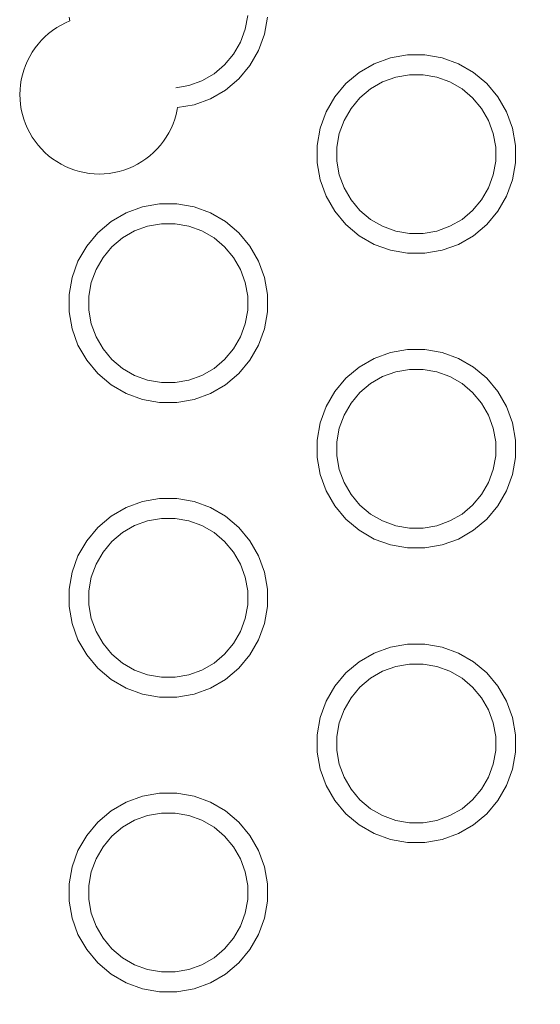
# Model space of a CAD drawing. Units: millimetres. Extents: x -12045 to -6763, y -4702 to 1033.
# Drawn here: x -8914 to -8862, y -3074 to -2975 of the extents above; entities that cross this region are included whole.
import ezdxf

# ---------------------------------------------------------------- set-up
doc = ezdxf.new("R2010")
doc.units = ezdxf.units.MM
doc.header["$MEASUREMENT"] = 0
for name, color, linetype, lineweight in [('Konstrukcja - Stropy_Nr_pióra__1', 7, 'Continuous', 13), ('Wnętrze - Umeblowanie_Nr_pióra__1', 7, 'Continuous', 13), ('Wymiarowanie - Ogólne_Nr_pióra__1', 7, 'Continuous', 13)]:
    doc.layers.add(name, color=color, linetype=linetype, lineweight=lineweight)
doc.layers.add('Wymiarowanie - Ogólne', color=7, linetype='Continuous')
doc.styles.add('GENERATED_STYLE_1', font='txt')
doc.dimstyles.new('GENERATED_STYLE__1', dxfattribs={"dimtxt": 150, "dimasz": 137.681159, "dimexe": 0.18, "dimexo": 10, "dimgap": 0.09, "dimtad": 1, "dimtih": 1, "dimtoh": 1, "dimdec": 0, "dimzin": 0, "dimdsep": 46, "dimtxsty": 'GENERATED_STYLE_1', "dimblk": 'ARROWHEAD_5', "dimblk1": 'ARROWHEAD_5', "dimblk2": 'ARROWHEAD_5', "dimcen": 0.09, "dimclrd": 7, "dimclre": 7, "dimclrt": 7, "dimadec": 0, "dimazin": 0, "dimtfac": 1, "dimtdec": 4, "dimtmove": 0, "dimatfit": 3, "dimfxl": 0, "dimtolj": 1, "dimtzin": 0, "dimarcsym": 0})
doc.dimstyles.new('GENERATED_STYLE__2', dxfattribs={"dimtxt": 150, "dimasz": 137.681159, "dimexe": 0.18, "dimexo": 10, "dimgap": 0.09, "dimtad": 1, "dimdec": 0, "dimzin": 0, "dimdsep": 46, "dimtxsty": 'GENERATED_STYLE_1', "dimblk": 'ARROWHEAD_5', "dimblk1": 'ARROWHEAD_5', "dimblk2": 'ARROWHEAD_5', "dimcen": 0.09, "dimclrd": 7, "dimclre": 7, "dimclrt": 7, "dimadec": 0, "dimazin": 0, "dimtfac": 1, "dimtdec": 4, "dimtmove": 2, "dimatfit": 3, "dimfxl": 0, "dimtolj": 1, "dimtzin": 0, "dimarcsym": 0})
doc.dimstyles.new('GENERATED_STYLE__3', dxfattribs={"dimtxt": 150, "dimasz": 137.681159, "dimexe": 0.18, "dimexo": 10, "dimgap": 0.09, "dimtad": 1, "dimdec": 0, "dimzin": 0, "dimdsep": 46, "dimtxsty": 'GENERATED_STYLE_1', "dimblk": 'ARROWHEAD_5', "dimblk1": 'ARROWHEAD_5', "dimblk2": 'ARROWHEAD_5', "dimcen": 0.09, "dimclrd": 7, "dimclre": 7, "dimclrt": 7, "dimadec": 0, "dimazin": 0, "dimtfac": 1, "dimtdec": 4, "dimtmove": 0, "dimatfit": 3, "dimfxl": 0, "dimtolj": 1, "dimtzin": 0, "dimarcsym": 0})

# ---------------------------------------------------------------- blocks, each defined once
blk = doc.blocks.new('*D216')
at = {"layer": 'Wymiarowanie - Ogólne', "linetype": 'Continuous', "lineweight": 0, "true_color": 0x000000}
for points in [[(-11407.016, -1527.576), (-11267.063, -1565.07), (-11267.066, -1490.07)], [(-6764.516, -1527.395), (-6904.47, -1489.9), (-6904.467, -1564.9)]]:
    blk.add_hatch(color=18, dxfattribs=at).paths.add_polyline_path(points)
at = {"layer": 'Wymiarowanie - Ogólne_Nr_pióra__1', "linetype": 'Continuous'}
for p, q in [((-11406.946, -3319.126), (-11407.021, -1391.706)), ((-6764.446, -3337.118), (-6764.522, -1391.525)), ((-11407.016, -1527.576), (-11267.066, -1490.07)), ((-11267.066, -1490.07), (-11267.063, -1565.07)), ((-6764.516, -1527.395), (-6904.47, -1489.9)), ((-6904.467, -1564.9), (-6904.47, -1489.9)), ((-11407.016, -1527.576), (-11267.063, -1565.07)), ((-11267.064, -1527.57), (-6904.468, -1527.4)), ((-6764.516, -1527.395), (-6904.467, -1564.9))]:
    blk.add_line(p, q, dxfattribs=at)
at = {"layer": 'Wymiarowanie - Ogólne_Nr_pióra__1', "insert": (-9342.225, -1497.495), "char_height": 150, "attachment_point": 7, "rotation": 0.00224, "style": 'GENERATED_STYLE_1'}
blk.add_mtext('\\A1;{\\fArial|b0|i0|c238|p38;4 644}', dxfattribs=at)
blk = doc.blocks.new('ARROWHEAD_5')
at = {"color": 0, "linetype": 'Continuous', "lineweight": 0}
blk.add_line((0, 0), (-1, 0), dxfattribs=at)
blk.add_solid([(-1, 0.2679), (0, 0), (-1, -0.2679), (-1, 0.2679)], dxfattribs=at)
blk = doc.blocks.new('*D218')
at = {"layer": 'Wymiarowanie - Ogólne', "linetype": 'Continuous', "lineweight": 0, "true_color": 0x000000}
for points in [[(-7963.841, -2703.23), (-8001.341, -2843.182), (-7926.341, -2843.182)], [(-7963.841, -3202.33), (-7926.341, -3062.378), (-8001.341, -3062.378)]]:
    blk.add_hatch(color=18, dxfattribs=at).paths.add_polyline_path(points)
at = {"layer": 'Wymiarowanie - Ogólne_Nr_pióra__1', "linetype": 'Continuous'}
for p, q in [((-7827.972, -2703.23), (-8960.209, -2703.23)), ((-7963.841, -2703.23), (-8001.341, -2843.182)), ((-7963.841, -2703.23), (-7926.341, -2843.182)), ((-7926.341, -2843.182), (-8001.341, -2843.182)), ((-7963.841, -3062.378), (-7963.841, -2843.182)), ((-7963.841, -3202.33), (-8001.341, -3062.378)), ((-8001.341, -3062.378), (-7926.341, -3062.378)), ((-7963.841, -3202.33), (-7926.341, -3062.378)), ((-7827.972, -3202.33), (-8909.032, -3202.33))]:
    blk.add_line(p, q, dxfattribs=at)
at = {"layer": 'Wymiarowanie - Ogólne_Nr_pióra__1', "insert": (-8018.45, -3150.842), "char_height": 150, "attachment_point": 7, "rotation": 90, "style": 'GENERATED_STYLE_1'}
blk.add_mtext('\\A1;{\\fArial|b0|i0|c238|p38;500}', dxfattribs=at)
blk = doc.blocks.new('*D220')
at = {"layer": 'Wymiarowanie - Ogólne', "linetype": 'Continuous', "lineweight": 0, "true_color": 0x000000}
for points in [[(-11567.295, -1202.254), (-11604.795, -1342.206), (-11529.795, -1342.206)], [(-11567.295, -4702.377), (-11529.795, -4562.425), (-11604.795, -4562.425)]]:
    blk.add_hatch(color=18, dxfattribs=at).paths.add_polyline_path(points)
at = {"layer": 'Wymiarowanie - Ogólne_Nr_pióra__1', "linetype": 'Continuous'}
for p, q in [((-8272.605, -1202.254), (-11703.165, -1202.254)), ((-11567.295, -1202.254), (-11604.795, -1342.206)), ((-11567.295, -1202.254), (-11529.795, -1342.206)), ((-11529.795, -1342.206), (-11604.795, -1342.206)), ((-11567.295, -4562.425), (-11567.295, -1342.206)), ((-11567.295, -4702.377), (-11604.795, -4562.425)), ((-11604.795, -4562.425), (-11529.795, -4562.425)), ((-11567.295, -4702.377), (-11529.795, -4562.425)), ((-8272.605, -4702.377), (-11703.165, -4702.377))]:
    blk.add_line(p, q, dxfattribs=at)
at = {"layer": 'Wymiarowanie - Ogólne_Nr_pióra__1', "insert": (-11597.295, -3208.773), "char_height": 150, "attachment_point": 7, "rotation": 90, "style": 'GENERATED_STYLE_1'}
blk.add_mtext('\\A1;{\\fArial|b0|i0|c238|p38;3\xa0500}', dxfattribs=at)
blk = doc.blocks.new('*D221')
at = {"layer": 'Wymiarowanie - Ogólne', "linetype": 'Continuous', "lineweight": 0, "true_color": 0x000000}
for points in [[(-9905.474, -3573.029), (-9765.522, -3610.529), (-9765.522, -3535.529)], [(-8267.163, -3573.029), (-8407.115, -3535.529), (-8407.115, -3610.529)]]:
    blk.add_hatch(color=18, dxfattribs=at).paths.add_polyline_path(points)
at = {"layer": 'Wymiarowanie - Ogólne_Nr_pióra__1', "linetype": 'Continuous'}
for p, q in [((-8267.163, -3708.898), (-8267.163, -2995.316)), ((-9905.474, -3708.898), (-9905.474, -3136.181)), ((-9905.474, -3573.029), (-9765.522, -3535.529)), ((-9765.522, -3535.529), (-9765.522, -3610.529)), ((-8267.163, -3573.029), (-8407.115, -3535.529)), ((-8407.115, -3610.529), (-8407.115, -3535.529)), ((-9905.474, -3573.029), (-9765.522, -3610.529)), ((-9765.522, -3573.029), (-8407.115, -3573.029)), ((-8267.163, -3573.029), (-8407.115, -3610.529))]:
    blk.add_line(p, q, dxfattribs=at)
at = {"layer": 'Wymiarowanie - Ogólne_Nr_pióra__1', "insert": (-9313.975, -3543.029), "char_height": 150, "attachment_point": 7, "style": 'GENERATED_STYLE_1'}
blk.add_mtext('\\A1;{\\fArial|b0|i0|c238|p38;1644}', dxfattribs=at)

msp = doc.modelspace()

# ---------------------------------------------------------------- linework, layer by layer
at = {"layer": 'Konstrukcja - Stropy_Nr_pióra__1', "linetype": 'Continuous'}
for p, q in [((-8909.159, -2974.916), (-8909.092, -2975.295)), ((-8891.159, -2974.741), (-8891.402, -2976.12)), ((-8889.463, -2976.639), (-8889.159, -2974.916)), ((-8891.402, -2976.12), (-8891.881, -2977.435)), ((-8890.061, -2978.284), (-8889.463, -2976.639)), ((-8892.581, -2978.647), (-8891.881, -2977.435)), ((-8892.581, -2978.647), (-8893.481, -2979.72)), ((-8890.936, -2979.799), (-8890.061, -2978.284)), ((-8876.769, -2979.014), (-8875.045, -2978.71)), ((-8875.045, -2978.71), (-8873.296, -2978.71)), ((-8873.296, -2978.71), (-8871.572, -2979.014)), ((-8893.481, -2979.72), (-8894.553, -2980.62)), ((-8892.061, -2981.139), (-8890.936, -2979.799)), ((-8879.928, -2980.487), (-8878.413, -2979.612)), ((-8878.413, -2979.612), (-8876.769, -2979.014)), ((-8871.572, -2979.014), (-8869.928, -2979.612)), ((-8869.928, -2979.612), (-8868.413, -2980.487)), ((-8894.553, -2980.62), (-8895.765, -2981.32)), ((-8881.269, -2981.612), (-8879.928, -2980.487)), ((-8874.87, -2980.71), (-8876.249, -2980.953)), ((-8873.471, -2980.71), (-8874.87, -2980.71)), ((-8872.092, -2980.953), (-8873.471, -2980.71)), ((-8868.413, -2980.487), (-8867.072, -2981.612)), ((-8897.081, -2981.798), (-8898.403, -2982.031)), ((-8895.765, -2981.32), (-8897.081, -2981.798)), ((-8893.402, -2982.264), (-8892.061, -2981.139)), ((-8882.393, -2982.952), (-8881.269, -2981.612)), ((-8877.564, -2981.432), (-8878.777, -2982.132)), ((-8876.249, -2980.953), (-8877.564, -2981.432)), ((-8872.092, -2980.953), (-8870.777, -2981.432)), ((-8870.777, -2981.432), (-8869.564, -2982.132)), ((-8867.072, -2981.612), (-8865.948, -2982.952)), ((-8894.917, -2983.139), (-8893.402, -2982.264)), ((-8878.777, -2982.132), (-8879.849, -2983.032)), ((-8868.492, -2983.032), (-8869.564, -2982.132)), ((-8898.225, -2984.031), (-8896.561, -2983.737)), ((-8896.561, -2983.737), (-8894.917, -2983.139)), ((-8883.268, -2984.468), (-8882.393, -2982.952)), ((-8879.849, -2983.032), (-8880.749, -2984.104)), ((-8867.592, -2984.104), (-8868.492, -2983.032)), ((-8865.948, -2982.952), (-8865.073, -2984.468)), ((-8883.867, -2986.112), (-8883.268, -2984.468)), ((-8880.749, -2984.104), (-8881.449, -2985.316)), ((-8866.892, -2985.316), (-8867.592, -2984.104)), ((-8865.073, -2984.468), (-8864.474, -2986.112)), ((-8881.449, -2985.316), (-8881.927, -2986.632)), ((-8866.892, -2985.316), (-8866.414, -2986.632)), ((-8884.17, -2987.835), (-8883.867, -2986.112)), ((-8881.927, -2986.632), (-8882.17, -2988.01)), ((-8866.414, -2986.632), (-8866.17, -2988.01)), ((-8864.474, -2986.112), (-8864.17, -2987.835)), ((-8884.17, -2989.585), (-8884.17, -2987.835)), ((-8864.17, -2989.585), (-8864.17, -2987.835)), ((-8882.17, -2988.01), (-8882.17, -2989.41)), ((-8866.17, -2989.41), (-8866.17, -2988.01)), ((-8884.17, -2989.585), (-8883.867, -2991.308)), ((-8882.17, -2989.41), (-8881.927, -2990.789)), ((-8866.17, -2989.41), (-8866.414, -2990.789)), ((-8864.474, -2991.308), (-8864.17, -2989.585)), ((-8881.927, -2990.789), (-8881.449, -2992.104)), ((-8866.414, -2990.789), (-8866.892, -2992.104)), ((-8883.867, -2991.308), (-8883.268, -2992.952)), ((-8865.073, -2992.952), (-8864.474, -2991.308)), ((-8880.749, -2993.316), (-8881.449, -2992.104)), ((-8867.592, -2993.316), (-8866.892, -2992.104)), ((-8901.757, -2994.041), (-8900.034, -2993.738)), ((-8900.034, -2993.738), (-8898.284, -2993.738)), ((-8898.284, -2993.738), (-8896.561, -2994.041)), ((-8883.268, -2992.952), (-8882.393, -2994.468)), ((-8879.849, -2994.389), (-8880.749, -2993.316)), ((-8867.592, -2993.316), (-8868.492, -2994.389)), ((-8865.948, -2994.468), (-8865.073, -2992.952)), ((-8904.917, -2995.515), (-8903.402, -2994.64)), ((-8903.402, -2994.64), (-8901.757, -2994.041)), ((-8896.561, -2994.041), (-8894.917, -2994.64)), ((-8894.917, -2994.64), (-8893.402, -2995.515)), ((-8882.393, -2994.468), (-8881.269, -2995.808)), ((-8878.777, -2995.288), (-8879.849, -2994.389)), ((-8868.492, -2994.389), (-8869.564, -2995.288)), ((-8867.072, -2995.808), (-8865.948, -2994.468)), ((-8906.257, -2996.639), (-8904.917, -2995.515)), ((-8899.859, -2995.738), (-8901.238, -2995.981)), ((-8898.459, -2995.738), (-8899.859, -2995.738)), ((-8897.081, -2995.981), (-8898.459, -2995.738)), ((-8893.402, -2995.515), (-8892.061, -2996.639)), ((-8877.564, -2995.988), (-8878.777, -2995.288)), ((-8869.564, -2995.288), (-8870.777, -2995.988)), ((-8907.382, -2997.98), (-8906.257, -2996.639)), ((-8902.553, -2996.459), (-8903.765, -2997.159)), ((-8901.238, -2995.981), (-8902.553, -2996.459)), ((-8897.081, -2995.981), (-8895.765, -2996.459)), ((-8895.765, -2996.459), (-8894.553, -2997.159)), ((-8892.061, -2996.639), (-8890.936, -2997.98)), ((-8881.269, -2995.808), (-8879.928, -2996.933)), ((-8876.249, -2996.467), (-8877.564, -2995.988)), ((-8874.87, -2996.71), (-8876.249, -2996.467)), ((-8873.471, -2996.71), (-8874.87, -2996.71)), ((-8872.092, -2996.467), (-8873.471, -2996.71)), ((-8870.777, -2995.988), (-8872.092, -2996.467)), ((-8868.413, -2996.933), (-8867.072, -2995.808)), ((-8903.765, -2997.159), (-8904.838, -2998.059)), ((-8893.481, -2998.059), (-8894.553, -2997.159)), ((-8879.928, -2996.933), (-8878.413, -2997.808)), ((-8869.928, -2997.808), (-8868.413, -2996.933)), ((-8908.257, -2999.495), (-8907.382, -2997.98)), ((-8904.838, -2998.059), (-8905.737, -2999.131)), ((-8892.581, -2999.131), (-8893.481, -2998.059)), ((-8890.936, -2997.98), (-8890.061, -2999.495)), ((-8878.413, -2997.808), (-8876.769, -2998.406)), ((-8876.769, -2998.406), (-8875.045, -2998.71)), ((-8875.045, -2998.71), (-8873.296, -2998.71)), ((-8873.296, -2998.71), (-8871.572, -2998.406)), ((-8871.572, -2998.406), (-8869.928, -2997.808)), ((-8908.855, -3001.14), (-8908.257, -2999.495)), ((-8905.737, -2999.131), (-8906.437, -3000.344)), ((-8891.881, -3000.344), (-8892.581, -2999.131)), ((-8890.061, -2999.495), (-8889.463, -3001.14)), ((-8906.437, -3000.344), (-8906.916, -3001.659)), ((-8891.881, -3000.344), (-8891.402, -3001.659)), ((-8909.159, -3002.863), (-8908.855, -3001.14)), ((-8906.916, -3001.659), (-8907.159, -3003.038)), ((-8891.402, -3001.659), (-8891.159, -3003.038)), ((-8889.463, -3001.14), (-8889.159, -3002.863)), ((-8909.159, -3004.612), (-8909.159, -3002.863)), ((-8907.159, -3003.038), (-8907.159, -3004.437)), ((-8891.159, -3004.437), (-8891.159, -3003.038)), ((-8889.159, -3004.612), (-8889.159, -3002.863)), ((-8909.159, -3004.612), (-8908.855, -3006.336)), ((-8907.159, -3004.437), (-8906.916, -3005.816)), ((-8891.159, -3004.437), (-8891.402, -3005.816)), ((-8889.463, -3006.336), (-8889.159, -3004.612)), ((-8908.855, -3006.336), (-8908.257, -3007.98)), ((-8906.916, -3005.816), (-8906.437, -3007.131)), ((-8891.402, -3005.816), (-8891.881, -3007.131)), ((-8890.061, -3007.98), (-8889.463, -3006.336)), ((-8905.737, -3008.344), (-8906.437, -3007.131)), ((-8892.581, -3008.344), (-8891.881, -3007.131)), ((-8908.257, -3007.98), (-8907.382, -3009.495)), ((-8904.838, -3009.416), (-8905.737, -3008.344)), ((-8892.581, -3008.344), (-8893.481, -3009.416)), ((-8890.936, -3009.495), (-8890.061, -3007.98)), ((-8876.769, -3008.71), (-8875.045, -3008.406)), ((-8875.045, -3008.406), (-8873.296, -3008.406)), ((-8873.296, -3008.406), (-8871.572, -3008.71)), ((-8907.382, -3009.495), (-8906.257, -3010.836)), ((-8903.765, -3010.316), (-8904.838, -3009.416)), ((-8893.481, -3009.416), (-8894.553, -3010.316)), ((-8892.061, -3010.836), (-8890.936, -3009.495)), ((-8879.928, -3010.183), (-8878.413, -3009.309)), ((-8878.413, -3009.309), (-8876.769, -3008.71)), ((-8871.572, -3008.71), (-8869.928, -3009.309)), ((-8869.928, -3009.309), (-8868.413, -3010.183)), ((-8902.553, -3011.016), (-8903.765, -3010.316)), ((-8894.553, -3010.316), (-8895.765, -3011.016)), ((-8881.269, -3011.308), (-8879.928, -3010.183)), ((-8876.249, -3010.649), (-8877.564, -3011.128)), ((-8874.87, -3010.406), (-8876.249, -3010.649)), ((-8873.471, -3010.406), (-8874.87, -3010.406)), ((-8872.092, -3010.649), (-8873.471, -3010.406)), ((-8872.092, -3010.649), (-8870.777, -3011.128)), ((-8868.413, -3010.183), (-8867.072, -3011.308)), ((-8906.257, -3010.836), (-8904.917, -3011.96)), ((-8901.238, -3011.495), (-8902.553, -3011.016)), ((-8899.859, -3011.738), (-8901.238, -3011.495)), ((-8897.081, -3011.495), (-8898.459, -3011.738)), ((-8895.765, -3011.016), (-8897.081, -3011.495)), ((-8893.402, -3011.96), (-8892.061, -3010.836)), ((-8882.393, -3012.649), (-8881.269, -3011.308)), ((-8877.564, -3011.128), (-8878.777, -3011.828)), ((-8870.777, -3011.128), (-8869.564, -3011.828)), ((-8867.072, -3011.308), (-8865.948, -3012.649)), ((-8904.917, -3011.96), (-8903.402, -3012.835)), ((-8898.459, -3011.738), (-8899.859, -3011.738)), ((-8894.917, -3012.835), (-8893.402, -3011.96)), ((-8883.268, -3014.164), (-8882.393, -3012.649)), ((-8878.777, -3011.828), (-8879.849, -3012.728)), ((-8868.492, -3012.728), (-8869.564, -3011.828)), ((-8865.948, -3012.649), (-8865.073, -3014.164)), ((-8903.402, -3012.835), (-8901.757, -3013.434)), ((-8901.757, -3013.434), (-8900.034, -3013.738)), ((-8898.284, -3013.738), (-8896.561, -3013.434)), ((-8896.561, -3013.434), (-8894.917, -3012.835)), ((-8879.849, -3012.728), (-8880.749, -3013.8)), ((-8867.592, -3013.8), (-8868.492, -3012.728)), ((-8900.034, -3013.738), (-8898.284, -3013.738)), ((-8883.867, -3015.808), (-8883.268, -3014.164)), ((-8880.749, -3013.8), (-8881.449, -3015.012)), ((-8866.892, -3015.012), (-8867.592, -3013.8)), ((-8865.073, -3014.164), (-8864.474, -3015.808)), ((-8881.449, -3015.012), (-8881.927, -3016.328)), ((-8866.892, -3015.012), (-8866.414, -3016.328)), ((-8884.17, -3017.531), (-8883.867, -3015.808)), ((-8881.927, -3016.328), (-8882.17, -3017.706)), ((-8866.414, -3016.328), (-8866.17, -3017.706)), ((-8864.474, -3015.808), (-8864.17, -3017.531)), ((-8884.17, -3019.281), (-8884.17, -3017.531)), ((-8864.17, -3019.281), (-8864.17, -3017.531)), ((-8882.17, -3017.706), (-8882.17, -3019.106)), ((-8866.17, -3019.106), (-8866.17, -3017.706)), ((-8884.17, -3019.281), (-8883.867, -3021.004)), ((-8882.17, -3019.106), (-8881.927, -3020.485)), ((-8866.17, -3019.106), (-8866.414, -3020.485)), ((-8864.474, -3021.004), (-8864.17, -3019.281)), ((-8881.927, -3020.485), (-8881.449, -3021.8)), ((-8866.414, -3020.485), (-8866.892, -3021.8)), ((-8883.867, -3021.004), (-8883.268, -3022.649)), ((-8865.073, -3022.649), (-8864.474, -3021.004)), ((-8880.749, -3023.012), (-8881.449, -3021.8)), ((-8867.592, -3023.012), (-8866.892, -3021.8)), ((-8901.757, -3023.738), (-8900.034, -3023.434)), ((-8900.034, -3023.434), (-8898.284, -3023.434)), ((-8898.284, -3023.434), (-8896.561, -3023.738)), ((-8883.268, -3022.649), (-8882.393, -3024.164)), ((-8879.849, -3024.085), (-8880.749, -3023.012)), ((-8867.592, -3023.012), (-8868.492, -3024.085)), ((-8865.948, -3024.164), (-8865.073, -3022.649)), ((-8904.917, -3025.211), (-8903.402, -3024.336)), ((-8903.402, -3024.336), (-8901.757, -3023.738)), ((-8896.561, -3023.738), (-8894.917, -3024.336)), ((-8894.917, -3024.336), (-8893.402, -3025.211)), ((-8882.393, -3024.164), (-8881.269, -3025.504)), ((-8878.777, -3024.985), (-8879.849, -3024.085)), ((-8868.492, -3024.085), (-8869.564, -3024.985)), ((-8867.072, -3025.504), (-8865.948, -3024.164)), ((-8906.257, -3026.336), (-8904.917, -3025.211)), ((-8899.859, -3025.434), (-8901.238, -3025.677)), ((-8898.459, -3025.434), (-8899.859, -3025.434)), ((-8897.081, -3025.677), (-8898.459, -3025.434)), ((-8893.402, -3025.211), (-8892.061, -3026.336)), ((-8881.269, -3025.504), (-8879.928, -3026.629)), ((-8877.564, -3025.684), (-8878.777, -3024.985)), ((-8869.564, -3024.985), (-8870.777, -3025.684)), ((-8868.413, -3026.629), (-8867.072, -3025.504)), ((-8907.382, -3027.676), (-8906.257, -3026.336)), ((-8902.553, -3026.156), (-8903.765, -3026.856)), ((-8901.238, -3025.677), (-8902.553, -3026.156)), ((-8897.081, -3025.677), (-8895.765, -3026.156)), ((-8895.765, -3026.156), (-8894.553, -3026.856)), ((-8892.061, -3026.336), (-8890.936, -3027.676)), ((-8876.249, -3026.163), (-8877.564, -3025.684)), ((-8874.87, -3026.406), (-8876.249, -3026.163)), ((-8873.471, -3026.406), (-8874.87, -3026.406)), ((-8872.092, -3026.163), (-8873.471, -3026.406)), ((-8870.777, -3025.684), (-8872.092, -3026.163)), ((-8903.765, -3026.856), (-8904.838, -3027.755)), ((-8893.481, -3027.755), (-8894.553, -3026.856)), ((-8879.928, -3026.629), (-8878.413, -3027.504)), ((-8878.413, -3027.504), (-8876.769, -3028.102)), ((-8871.572, -3028.102), (-8869.928, -3027.504)), ((-8869.928, -3027.504), (-8868.413, -3026.629)), ((-8908.257, -3029.191), (-8907.382, -3027.676)), ((-8904.838, -3027.755), (-8905.737, -3028.828)), ((-8892.581, -3028.828), (-8893.481, -3027.755)), ((-8890.936, -3027.676), (-8890.061, -3029.191)), ((-8876.769, -3028.102), (-8875.045, -3028.406)), ((-8875.045, -3028.406), (-8873.296, -3028.406)), ((-8873.296, -3028.406), (-8871.572, -3028.102)), ((-8908.855, -3030.836), (-8908.257, -3029.191)), ((-8905.737, -3028.828), (-8906.437, -3030.04)), ((-8891.881, -3030.04), (-8892.581, -3028.828)), ((-8890.061, -3029.191), (-8889.463, -3030.836)), ((-8906.437, -3030.04), (-8906.916, -3031.355)), ((-8891.881, -3030.04), (-8891.402, -3031.355)), ((-8909.159, -3032.559), (-8908.855, -3030.836)), ((-8906.916, -3031.355), (-8907.159, -3032.734)), ((-8891.402, -3031.355), (-8891.159, -3032.734)), ((-8889.463, -3030.836), (-8889.159, -3032.559)), ((-8909.159, -3034.309), (-8909.159, -3032.559)), ((-8907.159, -3032.734), (-8907.159, -3034.134)), ((-8891.159, -3034.134), (-8891.159, -3032.734)), ((-8889.159, -3034.309), (-8889.159, -3032.559)), ((-8909.159, -3034.309), (-8908.855, -3036.032)), ((-8907.159, -3034.134), (-8906.916, -3035.512)), ((-8891.159, -3034.134), (-8891.402, -3035.512)), ((-8889.463, -3036.032), (-8889.159, -3034.309)), ((-8908.855, -3036.032), (-8908.257, -3037.676)), ((-8906.916, -3035.512), (-8906.437, -3036.828)), ((-8891.402, -3035.512), (-8891.881, -3036.828)), ((-8890.061, -3037.676), (-8889.463, -3036.032)), ((-8905.737, -3038.04), (-8906.437, -3036.828)), ((-8892.581, -3038.04), (-8891.881, -3036.828)), ((-8908.257, -3037.676), (-8907.382, -3039.191)), ((-8904.838, -3039.112), (-8905.737, -3038.04)), ((-8892.581, -3038.04), (-8893.481, -3039.112)), ((-8890.936, -3039.191), (-8890.061, -3037.676)), ((-8878.413, -3039.005), (-8876.769, -3038.406)), ((-8876.769, -3038.406), (-8875.045, -3038.103)), ((-8875.045, -3038.103), (-8873.296, -3038.103)), ((-8873.296, -3038.103), (-8871.572, -3038.406)), ((-8871.572, -3038.406), (-8869.928, -3039.005)), ((-8907.382, -3039.191), (-8906.257, -3040.532)), ((-8903.765, -3040.012), (-8904.838, -3039.112)), ((-8893.481, -3039.112), (-8894.553, -3040.012)), ((-8892.061, -3040.532), (-8890.936, -3039.191)), ((-8879.928, -3039.88), (-8878.413, -3039.005)), ((-8869.928, -3039.005), (-8868.413, -3039.88)), ((-8902.553, -3040.712), (-8903.765, -3040.012)), ((-8894.553, -3040.012), (-8895.765, -3040.712)), ((-8881.269, -3041.004), (-8879.928, -3039.88)), ((-8876.249, -3040.346), (-8877.564, -3040.824)), ((-8874.87, -3040.103), (-8876.249, -3040.346)), ((-8873.471, -3040.103), (-8874.87, -3040.103)), ((-8872.092, -3040.346), (-8873.471, -3040.103)), ((-8872.092, -3040.346), (-8870.777, -3040.824)), ((-8868.413, -3039.88), (-8867.072, -3041.004)), ((-8906.257, -3040.532), (-8904.917, -3041.657)), ((-8901.238, -3041.191), (-8902.553, -3040.712)), ((-8899.859, -3041.434), (-8901.238, -3041.191)), ((-8898.459, -3041.434), (-8899.859, -3041.434)), ((-8897.081, -3041.191), (-8898.459, -3041.434)), ((-8895.765, -3040.712), (-8897.081, -3041.191)), ((-8893.402, -3041.657), (-8892.061, -3040.532)), ((-8882.393, -3042.345), (-8881.269, -3041.004)), ((-8877.564, -3040.824), (-8878.777, -3041.524)), ((-8870.777, -3040.824), (-8869.564, -3041.524)), ((-8867.072, -3041.004), (-8865.948, -3042.345)), ((-8904.917, -3041.657), (-8903.402, -3042.532)), ((-8894.917, -3042.532), (-8893.402, -3041.657)), ((-8883.268, -3043.86), (-8882.393, -3042.345)), ((-8879.849, -3042.424), (-8880.749, -3043.496)), ((-8878.777, -3041.524), (-8879.849, -3042.424)), ((-8868.492, -3042.424), (-8869.564, -3041.524)), ((-8867.592, -3043.496), (-8868.492, -3042.424)), ((-8865.948, -3042.345), (-8865.073, -3043.86)), ((-8903.402, -3042.532), (-8901.757, -3043.13)), ((-8901.757, -3043.13), (-8900.034, -3043.434)), ((-8898.284, -3043.434), (-8896.561, -3043.13)), ((-8896.561, -3043.13), (-8894.917, -3042.532)), ((-8900.034, -3043.434), (-8898.284, -3043.434)), ((-8883.867, -3045.504), (-8883.268, -3043.86)), ((-8880.749, -3043.496), (-8881.449, -3044.709)), ((-8866.892, -3044.709), (-8867.592, -3043.496)), ((-8865.073, -3043.86), (-8864.474, -3045.504)), ((-8881.449, -3044.709), (-8881.927, -3046.024)), ((-8866.892, -3044.709), (-8866.414, -3046.024)), ((-8884.17, -3047.228), (-8883.867, -3045.504)), ((-8881.927, -3046.024), (-8882.17, -3047.403)), ((-8866.414, -3046.024), (-8866.17, -3047.403)), ((-8864.474, -3045.504), (-8864.17, -3047.228)), ((-8884.17, -3048.977), (-8884.17, -3047.228)), ((-8864.17, -3048.977), (-8864.17, -3047.228)), ((-8882.17, -3047.403), (-8882.17, -3048.802)), ((-8866.17, -3048.802), (-8866.17, -3047.403)), ((-8884.17, -3048.977), (-8883.867, -3050.701)), ((-8882.17, -3048.802), (-8881.927, -3050.181)), ((-8866.17, -3048.802), (-8866.414, -3050.181)), ((-8864.474, -3050.701), (-8864.17, -3048.977)), ((-8881.927, -3050.181), (-8881.449, -3051.496)), ((-8866.414, -3050.181), (-8866.892, -3051.496)), ((-8883.867, -3050.701), (-8883.268, -3052.345)), ((-8865.073, -3052.345), (-8864.474, -3050.701)), ((-8883.268, -3052.345), (-8882.393, -3053.86)), ((-8880.749, -3052.709), (-8881.449, -3051.496)), ((-8867.592, -3052.709), (-8866.892, -3051.496)), ((-8865.948, -3053.86), (-8865.073, -3052.345)), ((-8901.757, -3053.434), (-8900.034, -3053.13)), ((-8900.034, -3053.13), (-8898.284, -3053.13)), ((-8898.284, -3053.13), (-8896.561, -3053.434)), ((-8879.849, -3053.781), (-8880.749, -3052.709)), ((-8867.592, -3052.709), (-8868.492, -3053.781)), ((-8904.917, -3054.907), (-8903.402, -3054.032)), ((-8903.402, -3054.032), (-8901.757, -3053.434)), ((-8896.561, -3053.434), (-8894.917, -3054.032)), ((-8894.917, -3054.032), (-8893.402, -3054.907)), ((-8882.393, -3053.86), (-8881.269, -3055.201)), ((-8878.777, -3054.681), (-8879.849, -3053.781)), ((-8868.492, -3053.781), (-8869.564, -3054.681)), ((-8867.072, -3055.201), (-8865.948, -3053.86)), ((-8906.257, -3056.032), (-8904.917, -3054.907)), ((-8899.859, -3055.13), (-8901.238, -3055.373)), ((-8898.459, -3055.13), (-8899.859, -3055.13)), ((-8897.081, -3055.373), (-8898.459, -3055.13)), ((-8893.402, -3054.907), (-8892.061, -3056.032)), ((-8881.269, -3055.201), (-8879.928, -3056.325)), ((-8877.564, -3055.381), (-8878.777, -3054.681)), ((-8869.564, -3054.681), (-8870.777, -3055.381)), ((-8868.413, -3056.325), (-8867.072, -3055.201)), ((-8907.382, -3057.372), (-8906.257, -3056.032)), ((-8902.553, -3055.852), (-8903.765, -3056.552)), ((-8901.238, -3055.373), (-8902.553, -3055.852)), ((-8897.081, -3055.373), (-8895.765, -3055.852)), ((-8895.765, -3055.852), (-8894.553, -3056.552)), ((-8892.061, -3056.032), (-8890.936, -3057.372)), ((-8876.249, -3055.859), (-8877.564, -3055.381)), ((-8874.87, -3056.103), (-8876.249, -3055.859)), ((-8873.471, -3056.103), (-8874.87, -3056.103)), ((-8872.092, -3055.859), (-8873.471, -3056.103)), ((-8870.777, -3055.381), (-8872.092, -3055.859)), ((-8903.765, -3056.552), (-8904.838, -3057.452)), ((-8893.481, -3057.452), (-8894.553, -3056.552)), ((-8879.928, -3056.325), (-8878.413, -3057.2)), ((-8878.413, -3057.2), (-8876.769, -3057.799)), ((-8871.572, -3057.799), (-8869.928, -3057.2)), ((-8869.928, -3057.2), (-8868.413, -3056.325)), ((-8908.257, -3058.888), (-8907.382, -3057.372)), ((-8904.838, -3057.452), (-8905.737, -3058.524)), ((-8892.581, -3058.524), (-8893.481, -3057.452)), ((-8890.936, -3057.372), (-8890.061, -3058.888)), ((-8876.769, -3057.799), (-8875.045, -3058.103)), ((-8875.045, -3058.103), (-8873.296, -3058.103)), ((-8873.296, -3058.103), (-8871.572, -3057.799)), ((-8908.855, -3060.532), (-8908.257, -3058.888)), ((-8905.737, -3058.524), (-8906.437, -3059.736)), ((-8891.881, -3059.736), (-8892.581, -3058.524)), ((-8890.061, -3058.888), (-8889.463, -3060.532)), ((-8906.437, -3059.736), (-8906.916, -3061.052)), ((-8891.881, -3059.736), (-8891.402, -3061.052)), ((-8909.159, -3062.255), (-8908.855, -3060.532)), ((-8906.916, -3061.052), (-8907.159, -3062.43)), ((-8891.402, -3061.052), (-8891.159, -3062.43)), ((-8889.463, -3060.532), (-8889.159, -3062.255)), ((-8909.159, -3064.005), (-8909.159, -3062.255)), ((-8889.159, -3064.005), (-8889.159, -3062.255)), ((-8907.159, -3062.43), (-8907.159, -3063.83)), ((-8891.159, -3063.83), (-8891.159, -3062.43)), ((-8909.159, -3064.005), (-8908.855, -3065.728)), ((-8907.159, -3063.83), (-8906.916, -3065.209)), ((-8891.159, -3063.83), (-8891.402, -3065.209)), ((-8889.463, -3065.728), (-8889.159, -3064.005)), ((-8906.916, -3065.209), (-8906.437, -3066.524)), ((-8891.402, -3065.209), (-8891.881, -3066.524)), ((-8908.855, -3065.728), (-8908.257, -3067.372)), ((-8890.061, -3067.372), (-8889.463, -3065.728)), ((-8905.737, -3067.736), (-8906.437, -3066.524)), ((-8892.581, -3067.736), (-8891.881, -3066.524)), ((-8908.257, -3067.372), (-8907.382, -3068.888)), ((-8904.838, -3068.809), (-8905.737, -3067.736)), ((-8892.581, -3067.736), (-8893.481, -3068.809)), ((-8890.936, -3068.888), (-8890.061, -3067.372)), ((-8907.382, -3068.888), (-8906.257, -3070.228)), ((-8903.765, -3069.708), (-8904.838, -3068.809)), ((-8893.481, -3068.809), (-8894.553, -3069.708)), ((-8892.061, -3070.228), (-8890.936, -3068.888)), ((-8902.553, -3070.408), (-8903.765, -3069.708)), ((-8894.553, -3069.708), (-8895.765, -3070.408)), ((-8906.257, -3070.228), (-8904.917, -3071.353)), ((-8901.238, -3070.887), (-8902.553, -3070.408)), ((-8899.859, -3071.13), (-8901.238, -3070.887)), ((-8898.459, -3071.13), (-8899.859, -3071.13)), ((-8897.081, -3070.887), (-8898.459, -3071.13)), ((-8895.765, -3070.408), (-8897.081, -3070.887)), ((-8893.402, -3071.353), (-8892.061, -3070.228)), ((-8904.917, -3071.353), (-8903.402, -3072.228)), ((-8894.917, -3072.228), (-8893.402, -3071.353)), ((-8903.402, -3072.228), (-8901.757, -3072.826)), ((-8901.757, -3072.826), (-8900.034, -3073.13)), ((-8900.034, -3073.13), (-8898.284, -3073.13)), ((-8898.284, -3073.13), (-8896.561, -3072.826)), ((-8896.561, -3072.826), (-8894.917, -3072.228))]:
    msp.add_line(p, q, dxfattribs=at)
at = {"layer": 'Wnętrze - Umeblowanie_Nr_pióra__1', "linetype": 'Continuous'}
for p, q in [((-8910.4, -2975.963), (-8909.967, -2975.708)), ((-8909.967, -2975.708), (-8909.519, -2975.479)), ((-8909.519, -2975.479), (-8909.092, -2975.295)), ((-8911.945, -2977.242), (-8911.589, -2976.886)), ((-8911.589, -2976.886), (-8911.212, -2976.554)), ((-8911.212, -2976.554), (-8910.815, -2976.246)), ((-8910.815, -2976.246), (-8910.4, -2975.963)), ((-8912.585, -2978.016), (-8912.277, -2977.619)), ((-8912.277, -2977.619), (-8911.945, -2977.242)), ((-8913.352, -2979.312), (-8913.124, -2978.864)), ((-8913.124, -2978.864), (-8912.868, -2978.432)), ((-8912.868, -2978.432), (-8912.585, -2978.016)), ((-8913.722, -2980.246), (-8913.551, -2979.773)), ((-8913.551, -2979.773), (-8913.352, -2979.312)), ((-8913.971, -2981.219), (-8913.862, -2980.729)), ((-8913.862, -2980.729), (-8913.722, -2980.246)), ((-8914.097, -2982.216), (-8914.05, -2981.715)), ((-8914.05, -2981.715), (-8913.971, -2981.219)), ((-8914.113, -2982.718), (-8914.097, -2982.216)), ((-8914.097, -2983.22), (-8914.113, -2982.718)), ((-8914.05, -2983.721), (-8914.097, -2983.22)), ((-8913.971, -2984.217), (-8914.05, -2983.721)), ((-8913.862, -2984.708), (-8913.971, -2984.217)), ((-8913.722, -2985.19), (-8913.862, -2984.708)), ((-8898.364, -2984.708), (-8898.505, -2985.19)), ((-8898.255, -2984.217), (-8898.364, -2984.708)), ((-8898.225, -2984.03), (-8898.255, -2984.217)), ((-8913.551, -2985.663), (-8913.722, -2985.19)), ((-8913.352, -2986.124), (-8913.551, -2985.663)), ((-8898.675, -2985.663), (-8898.874, -2986.124)), ((-8898.505, -2985.19), (-8898.675, -2985.663)), ((-8913.124, -2986.572), (-8913.352, -2986.124)), ((-8912.868, -2987.005), (-8913.124, -2986.572)), ((-8899.103, -2986.572), (-8899.358, -2987.005)), ((-8898.874, -2986.124), (-8899.103, -2986.572)), ((-8912.585, -2987.42), (-8912.868, -2987.005)), ((-8912.277, -2987.818), (-8912.585, -2987.42)), ((-8911.945, -2988.194), (-8912.277, -2987.818)), ((-8899.949, -2987.818), (-8900.281, -2988.194)), ((-8899.641, -2987.42), (-8899.949, -2987.818)), ((-8899.358, -2987.005), (-8899.641, -2987.42)), ((-8911.589, -2988.55), (-8911.945, -2988.194)), ((-8911.212, -2988.882), (-8911.589, -2988.55)), ((-8900.637, -2988.55), (-8901.014, -2988.882)), ((-8900.281, -2988.194), (-8900.637, -2988.55)), ((-8910.815, -2989.19), (-8911.212, -2988.882)), ((-8910.4, -2989.473), (-8910.815, -2989.19)), ((-8909.967, -2989.729), (-8910.4, -2989.473)), ((-8909.519, -2989.957), (-8909.967, -2989.729)), ((-8902.259, -2989.729), (-8902.707, -2989.957)), ((-8901.826, -2989.473), (-8902.259, -2989.729)), ((-8901.411, -2989.19), (-8901.826, -2989.473)), ((-8901.014, -2988.882), (-8901.411, -2989.19)), ((-8909.058, -2990.156), (-8909.519, -2989.957)), ((-8908.585, -2990.327), (-8909.058, -2990.156)), ((-8908.103, -2990.467), (-8908.585, -2990.327)), ((-8907.612, -2990.576), (-8908.103, -2990.467)), ((-8907.116, -2990.655), (-8907.612, -2990.576)), ((-8906.615, -2990.702), (-8907.116, -2990.655)), ((-8906.113, -2990.718), (-8906.615, -2990.702)), ((-8905.611, -2990.702), (-8906.113, -2990.718)), ((-8905.11, -2990.655), (-8905.611, -2990.702)), ((-8904.614, -2990.576), (-8905.11, -2990.655)), ((-8904.124, -2990.467), (-8904.614, -2990.576)), ((-8903.641, -2990.327), (-8904.124, -2990.467)), ((-8903.168, -2990.156), (-8903.641, -2990.327)), ((-8902.707, -2989.957), (-8903.168, -2990.156))]:
    msp.add_line(p, q, dxfattribs=at)

# ---------------------------------------------------------------- dimensions: what is measured, and where the dimension line sits
at = {"layer": 'Wymiarowanie - Ogólne', "linetype": 'Continuous'}
for base, p1, p2, angle, text, dimstyle, picture, middle, turn in [((-6764.516, -1527.395), (-11406.946, -3329.126), (-6764.445, -3347.118), 0.00224, '4 644', 'GENERATED_STYLE__1', '*D216', (-9085.77, -1422.485), 0.00224), ((-7963.841, -2703.23), (-8919.032, -3202.33), (-8970.209, -2703.23), 90, '500', 'GENERATED_STYLE__2', '*D218', (-8093.45, -2980.098), 90)]:
    dim = msp.add_linear_dim(base=base, p1=p1, p2=p2, angle=angle, text=text, dimstyle=dimstyle, dxfattribs=at)
    dim.commit()
    dim.dimension.update_dxf_attribs({"geometry": picture, "text_midpoint": middle, "dimtype": 160, "text_rotation": turn})
dim = msp.add_linear_dim(base=(-11567.295, -1202.254), p1=(-8262.605, -4702.377), p2=(-8262.605, -1202.254), angle=90, dimstyle='GENERATED_STYLE__3', dxfattribs=at)
dim.commit()
dim.dimension.update_dxf_attribs({"geometry": '*D220', "text_midpoint": (-11672.295, -2952.316), "dimtype": 160, "text_rotation": 90})
dim = msp.add_linear_dim(base=(-8267.163, -3573.029), p1=(-9905.474, -3126.181), p2=(-8267.163, -2985.316), text='1644', dimstyle='GENERATED_STYLE__1', dxfattribs=at)
dim.commit()
dim.dimension.update_dxf_attribs({"geometry": '*D221', "text_midpoint": (-9086.318, -3468.029), "dimtype": 160})

doc.saveas('drawing.dxf')
